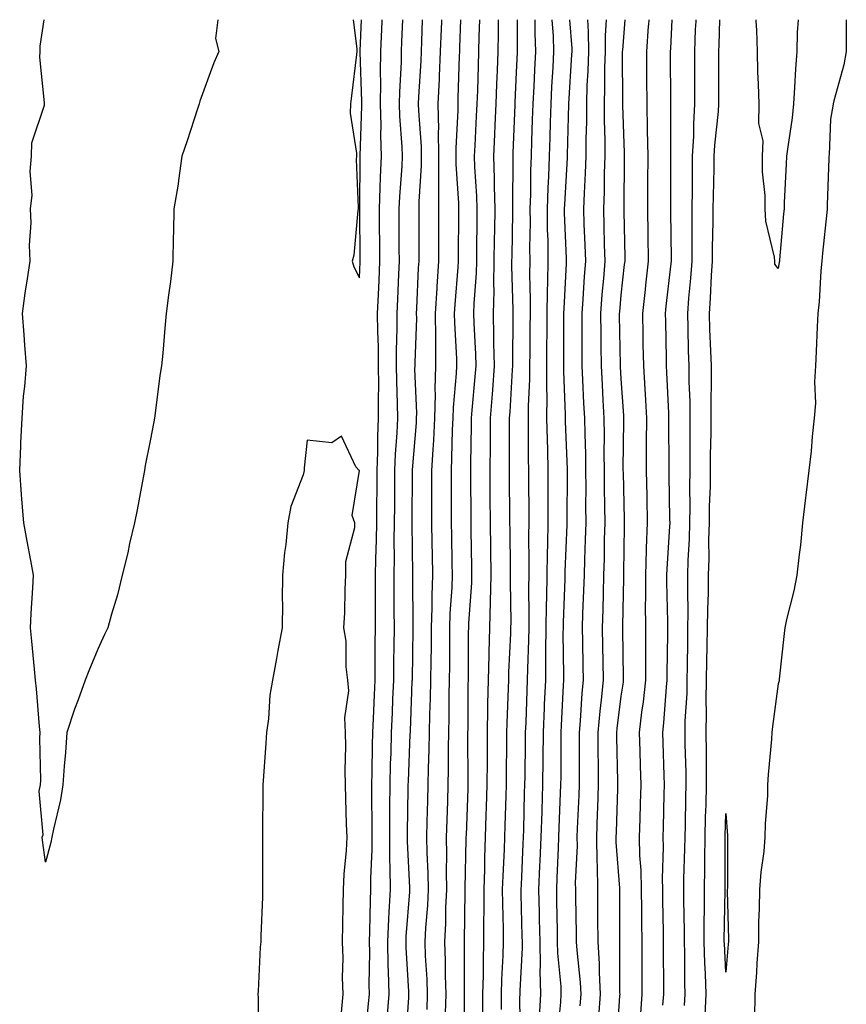
# Model space of a CAD drawing. Units: inches. Extents: x 947363 to 950003, y 7258298 to 7260938.
# Drawn here: x 949283 to 949441, y 7260750 to 7260938 of the extents above; entities that cross this region are included whole.
import ezdxf

# ---------------------------------------------------------------- set-up
doc = ezdxf.new("R2010")
doc.units = ezdxf.units.IN
doc.header["$MEASUREMENT"] = 0
doc.layers.add('Contour_94737258', color=7, linetype='Continuous', true_color=0xe66bf7)

msp = doc.modelspace()

# ---------------------------------------------------------------- linework, layer by layer
at = {"layer": 'Contour_94737258'}
for points in [[(949320.98, 7260938, 3208), (949320.56, 7260934.43, 3208), (949321.14, 7260931.92, 3208), (949320.19, 7260929.78, 3208), (949318.05, 7260923.82, 3208), (949317.53, 7260922.44, 3208), (949317.42, 7260921.92, 3208), (949317.11, 7260920.98, 3208), (949315.09, 7260914.88, 3208), (949314.12, 7260911.92, 3208), (949313.44, 7260907.31, 3208), (949313.38, 7260906.59, 3208), (949312.55, 7260901.92, 3208), (949312.48, 7260897.49, 3208), (949312.46, 7260896.33, 3208), (949312.41, 7260891.92, 3208), (949311.93, 7260888.04, 3208), (949311.55, 7260885.42, 3208), (949311.11, 7260881.92, 3208), (949310.84, 7260879.13, 3208), (949310.47, 7260874.34, 3208), (949310.24, 7260871.92, 3208), (949309.89, 7260870.08, 3208), (949309.03, 7260862.9, 3208), (949308.86, 7260861.92, 3208), (949308.73, 7260861.24, 3208), (949308.05, 7260857.57, 3208), (949307.11, 7260852.86, 3208), (949306.98, 7260851.92, 3208), (949306.7, 7260850.57, 3208), (949305.54, 7260844.43, 3208), (949305.03, 7260841.92, 3208), (949304.13, 7260838, 3208), (949303.75, 7260836.22, 3208), (949302.71, 7260831.92, 3208), (949301.8, 7260828.17, 3208), (949300.64, 7260824.51, 3208), (949299.93, 7260821.92, 3208), (949299.33, 7260820.64, 3208), (949298.05, 7260817.8, 3208), (949296.31, 7260813.66, 3208), (949295.66, 7260811.92, 3208), (949294.29, 7260808.16, 3208), (949293.59, 7260806.38, 3208), (949292.1, 7260801.92, 3208), (949291.88, 7260798.09, 3208), (949291.62, 7260795.49, 3208), (949291.39, 7260791.92, 3208), (949290.94, 7260789.03, 3208), (949289.57, 7260783.44, 3208), (949289.29, 7260781.92, 3208), (949289.04, 7260780.93, 3208), (949288.05, 7260777.14, 3208), (949287.46, 7260781.33, 3208), (949287.42, 7260781.92, 3208), (949287.59, 7260782.38, 3208), (949286.85, 7260790.72, 3208), (949287.07, 7260791.92, 3208), (949287.15, 7260792.82, 3208), (949286.94, 7260800.81, 3208), (949287.02, 7260801.92, 3208), (949286.9, 7260803.07, 3208), (949286.36, 7260810.23, 3208), (949286.17, 7260811.92, 3208), (949285.94, 7260814.03, 3208), (949285.47, 7260819.34, 3208), (949285.19, 7260821.92, 3208), (949285.34, 7260824.63, 3208), (949285.65, 7260829.52, 3208), (949285.77, 7260831.92, 3208), (949285.25, 7260834.72, 3208), (949284.54, 7260838.41, 3208), (949283.89, 7260841.92, 3208), (949283.54, 7260846.43, 3208), (949283.48, 7260847.35, 3208), (949283.12, 7260851.92, 3208), (949283.33, 7260856.64, 3208), (949283.37, 7260857.24, 3208), (949283.6, 7260861.92, 3208), (949283.84, 7260866.13, 3208), (949284.13, 7260868, 3208), (949284.41, 7260871.92, 3208), (949284.09, 7260875.88, 3208), (949283.98, 7260877.85, 3208), (949283.63, 7260881.92, 3208), (949284.17, 7260885.8, 3208), (949284.63, 7260888.5, 3208), (949285.15, 7260891.92, 3208), (949285.02, 7260894.95, 3208), (949285.34, 7260899.21, 3208), (949285.2, 7260901.92, 3208), (949285.5, 7260904.47, 3208), (949285.13, 7260909, 3208), (949285.38, 7260911.92, 3208), (949285.47, 7260914.5, 3208), (949287.84, 7260921.71, 3208), (949287.85, 7260921.92, 3208), (949287.86, 7260922.11, 3208), (949286.98, 7260930.85, 3208), (949287.01, 7260931.92, 3208), (949287.03, 7260932.94, 3208), (949287.81, 7260938, 3208)], [(949346.86, 7260938, 3209), (949347.52, 7260932.45, 3209), (949347.52, 7260931.92, 3209), (949347.47, 7260931.34, 3209), (949346.49, 7260923.48, 3209), (949346.35, 7260921.92, 3209), (949346.27, 7260920.14, 3209), (949347.48, 7260912.49, 3209), (949347.44, 7260911.92, 3209), (949347.41, 7260911.28, 3209), (949347.8, 7260902.17, 3209), (949347.79, 7260901.92, 3209), (949347.72, 7260901.59, 3209), (949346.94, 7260893.03, 3209), (949346.65, 7260891.92, 3209), (949346.95, 7260890.82, 3209), (949348.05, 7260888.7, 3209)], [(949348.05, 7260888.7, 3209), (949348.2, 7260891.77, 3209), (949348.2, 7260892.07, 3209), (949348.09, 7260901.88, 3209), (949348.09, 7260901.96, 3209), (949348.16, 7260911.81, 3209), (949348.17, 7260911.92, 3209), (949348.16, 7260912.03, 3209), (949348.49, 7260921.48, 3209), (949348.48, 7260921.92, 3209), (949348.49, 7260922.36, 3209), (949348.19, 7260931.78, 3209), (949348.19, 7260932.06, 3209), (949348.4, 7260938, 3209)], [(949349.15, 7260743.02, 3208), (949349.79, 7260750.18, 3208), (949349.92, 7260751.92, 3208), (949349.88, 7260753.75, 3208), (949350, 7260759.97, 3208), (949349.95, 7260761.92, 3208), (949350.04, 7260763.91, 3208), (949350.12, 7260769.85, 3208), (949350.22, 7260771.92, 3208), (949350.22, 7260774.09, 3208), (949350.44, 7260779.53, 3208), (949350.44, 7260784.31, 3208), (949350.37, 7260789.6, 3208), (949350.38, 7260791.92, 3208), (949350.44, 7260794.31, 3208), (949350.51, 7260799.46, 3208), (949350.58, 7260801.92, 3208), (949350.69, 7260804.56, 3208), (949350.9, 7260809.07, 3208), (949351.03, 7260811.92, 3208), (949351.05, 7260814.92, 3208), (949351.05, 7260818.92, 3208), (949351.08, 7260821.92, 3208), (949351.07, 7260824.94, 3208), (949351.1, 7260828.87, 3208), (949351.09, 7260831.92, 3208), (949351.14, 7260835.01, 3208), (949351.29, 7260838.68, 3208), (949351.34, 7260841.92, 3208), (949351.36, 7260845.23, 3208), (949351.4, 7260848.57, 3208), (949351.42, 7260851.92, 3208), (949351.56, 7260855.43, 3208), (949351.55, 7260858.42, 3208), (949351.69, 7260861.92, 3208), (949351.66, 7260865.53, 3208), (949351.72, 7260868.25, 3208), (949351.69, 7260871.92, 3208), (949351.66, 7260875.53, 3208), (949351.52, 7260878.45, 3208), (949351.49, 7260881.92, 3208), (949351.64, 7260885.51, 3208), (949351.77, 7260888.2, 3208), (949351.93, 7260891.92, 3208), (949351.91, 7260895.78, 3208), (949351.88, 7260898.09, 3208), (949351.86, 7260901.92, 3208), (949352.02, 7260905.89, 3208), (949352.03, 7260907.94, 3208), (949352.22, 7260911.92, 3208), (949352.11, 7260915.98, 3208), (949352.18, 7260917.79, 3208), (949352.08, 7260921.92, 3208), (949352.13, 7260926, 3208), (949352.07, 7260927.9, 3208), (949352.13, 7260931.92, 3208), (949352.29, 7260936.16, 3208), (949352.34, 7260937.63, 3208), (949352.35, 7260938, 3208)], [(949353.34, 7260747.21, 3207), (949353.71, 7260751.92, 3207), (949353.61, 7260756.36, 3207), (949353.54, 7260757.41, 3207), (949353.45, 7260761.92, 3207), (949353.64, 7260766.33, 3207), (949353.73, 7260767.6, 3207), (949353.94, 7260771.92, 3207), (949353.93, 7260776.04, 3207), (949353.84, 7260777.71, 3207), (949353.83, 7260781.92, 3207), (949353.84, 7260786.13, 3207), (949353.86, 7260787.73, 3207), (949353.87, 7260791.92, 3207), (949353.98, 7260795.99, 3207), (949354.06, 7260797.93, 3207), (949354.16, 7260801.92, 3207), (949354.33, 7260805.64, 3207), (949354.43, 7260808.3, 3207), (949354.58, 7260811.92, 3207), (949354.61, 7260815.36, 3207), (949354.67, 7260818.54, 3207), (949354.7, 7260821.92, 3207), (949354.69, 7260825.28, 3207), (949354.67, 7260828.54, 3207), (949354.67, 7260831.92, 3207), (949354.72, 7260835.25, 3207), (949354.68, 7260838.55, 3207), (949354.73, 7260841.92, 3207), (949354.76, 7260845.21, 3207), (949354.77, 7260848.64, 3207), (949354.79, 7260851.92, 3207), (949354.91, 7260855.06, 3207), (949355.23, 7260859.1, 3207), (949355.34, 7260861.92, 3207), (949355.33, 7260864.64, 3207), (949355.15, 7260869.02, 3207), (949355.13, 7260871.92, 3207), (949355.11, 7260874.86, 3207), (949355.26, 7260879.13, 3207), (949355.24, 7260881.92, 3207), (949355.35, 7260884.62, 3207), (949355.55, 7260889.42, 3207), (949355.67, 7260891.92, 3207), (949355.65, 7260894.32, 3207), (949355.65, 7260899.52, 3207), (949355.63, 7260901.92, 3207), (949355.73, 7260904.24, 3207), (949356.18, 7260910.05, 3207), (949356.27, 7260911.92, 3207), (949356.22, 7260913.75, 3207), (949355.74, 7260919.61, 3207), (949355.69, 7260921.92, 3207), (949355.72, 7260924.25, 3207), (949356.05, 7260929.92, 3207), (949356.08, 7260931.92, 3207), (949356.15, 7260933.82, 3207), (949356.31, 7260938, 3207)], [(949356.9, 7260743.07, 3206), (949357.45, 7260751.32, 3206), (949357.49, 7260751.92, 3206), (949357.48, 7260752.49, 3206), (949356.96, 7260760.83, 3206), (949356.94, 7260761.92, 3206), (949356.98, 7260762.99, 3206), (949357.64, 7260771.51, 3206), (949357.66, 7260771.92, 3206), (949357.66, 7260772.31, 3206), (949357.22, 7260781.09, 3206), (949357.22, 7260782.75, 3206), (949357.37, 7260791.24, 3206), (949357.37, 7260791.92, 3206), (949357.39, 7260792.58, 3206), (949357.75, 7260801.62, 3206), (949357.76, 7260801.92, 3206), (949357.77, 7260802.2, 3206), (949358.05, 7260809.65, 3206), (949358.13, 7260811.84, 3206), (949358.14, 7260811.92, 3206), (949358.14, 7260812.01, 3206), (949358.3, 7260821.67, 3206), (949358.31, 7260821.92, 3206), (949358.32, 7260822.19, 3206), (949358.26, 7260831.71, 3206), (949358.26, 7260831.92, 3206), (949358.26, 7260832.13, 3206), (949358.13, 7260841.84, 3206), (949358.13, 7260842, 3206), (949358.17, 7260851.8, 3206), (949358.17, 7260851.92, 3206), (949358.18, 7260852.05, 3206), (949358.91, 7260861.06, 3206), (949358.96, 7260861.92, 3206), (949358.98, 7260862.85, 3206), (949358.64, 7260871.33, 3206), (949358.66, 7260871.92, 3206), (949358.65, 7260872.52, 3206), (949358.97, 7260881, 3206), (949358.96, 7260881.92, 3206), (949359.02, 7260882.89, 3206), (949359.33, 7260890.64, 3206), (949359.41, 7260891.92, 3206), (949359.41, 7260901.92, 3206), (949359.42, 7260903.29, 3206), (949359.9, 7260910.07, 3206), (949359.91, 7260911.92, 3206), (949359.89, 7260913.76, 3206), (949359.36, 7260920.61, 3206), (949359.34, 7260921.92, 3206), (949359.4, 7260923.27, 3206), (949359.8, 7260930.17, 3206), (949359.88, 7260931.92, 3206), (949359.94, 7260933.81, 3206), (949360.1, 7260938, 3206)], [(949360.96, 7260749.01, 3205), (949361.06, 7260751.92, 3205), (949360.96, 7260754.83, 3205), (949360.68, 7260759.29, 3205), (949360.59, 7260761.92, 3205), (949360.73, 7260764.6, 3205), (949361.07, 7260768.9, 3205), (949361.2, 7260771.92, 3205), (949361.16, 7260775.03, 3205), (949360.95, 7260779.02, 3205), (949360.9, 7260781.92, 3205), (949360.99, 7260784.86, 3205), (949361.07, 7260788.9, 3205), (949361.16, 7260791.92, 3205), (949361.2, 7260795.07, 3205), (949361.36, 7260798.61, 3205), (949361.42, 7260801.92, 3205), (949361.5, 7260805.37, 3205), (949361.6, 7260808.37, 3205), (949361.68, 7260811.92, 3205), (949361.72, 7260815.59, 3205), (949361.77, 7260818.2, 3205), (949361.8, 7260821.92, 3205), (949361.92, 7260825.79, 3205), (949361.91, 7260828.06, 3205), (949362.02, 7260831.92, 3205), (949361.97, 7260835.84, 3205), (949361.94, 7260838.03, 3205), (949361.88, 7260841.92, 3205), (949361.88, 7260851.92, 3205), (949362.09, 7260855.96, 3205), (949362.23, 7260857.74, 3205), (949362.43, 7260861.92, 3205), (949362.55, 7260866.42, 3205), (949362.51, 7260867.46, 3205), (949362.65, 7260871.92, 3205), (949362.6, 7260876.47, 3205), (949362.63, 7260877.34, 3205), (949362.59, 7260881.92, 3205), (949362.87, 7260886.74, 3205), (949362.88, 7260887.09, 3205), (949363.19, 7260891.92, 3205), (949363.2, 7260896.77, 3205), (949363.2, 7260897.07, 3205), (949363.21, 7260901.92, 3205), (949363.22, 7260906.75, 3205), (949363.2, 7260907.07, 3205), (949363.22, 7260911.92, 3205), (949363.16, 7260916.81, 3205), (949363.17, 7260917.04, 3205), (949363.1, 7260921.92, 3205), (949363.31, 7260926.66, 3205), (949363.32, 7260927.19, 3205), (949363.53, 7260931.92, 3205), (949363.69, 7260936.28, 3205), (949363.74, 7260937.61, 3205), (949363.76, 7260938, 3205)], [(949364.46, 7260748.33, 3204), (949364.57, 7260751.92, 3204), (949364.46, 7260755.51, 3204), (949364.46, 7260758.33, 3204), (949364.33, 7260761.92, 3204), (949364.51, 7260765.46, 3204), (949364.56, 7260768.43, 3204), (949364.73, 7260771.92, 3204), (949364.68, 7260775.29, 3204), (949364.74, 7260778.61, 3204), (949364.68, 7260781.92, 3204), (949364.78, 7260785.19, 3204), (949364.92, 7260788.79, 3204), (949365.01, 7260791.92, 3204), (949365.06, 7260794.91, 3204), (949365.03, 7260798.9, 3204), (949365.08, 7260801.92, 3204), (949365.15, 7260804.82, 3204), (949365.18, 7260809.05, 3204), (949365.24, 7260811.92, 3204), (949365.27, 7260814.7, 3204), (949365.27, 7260819.14, 3204), (949365.3, 7260821.92, 3204), (949365.37, 7260824.6, 3204), (949365.72, 7260829.59, 3204), (949365.79, 7260831.92, 3204), (949365.76, 7260834.21, 3204), (949365.66, 7260839.53, 3204), (949365.62, 7260841.92, 3204), (949365.62, 7260844.35, 3204), (949365.59, 7260849.46, 3204), (949365.59, 7260851.92, 3204), (949365.71, 7260854.26, 3204), (949365.81, 7260859.68, 3204), (949365.92, 7260861.92, 3204), (949365.98, 7260863.99, 3204), (949366.6, 7260870.47, 3204), (949366.64, 7260871.92, 3204), (949366.63, 7260873.34, 3204), (949366.23, 7260880.1, 3204), (949366.21, 7260881.92, 3204), (949366.32, 7260883.65, 3204), (949366.89, 7260890.76, 3204), (949366.96, 7260891.92, 3204), (949366.96, 7260893.01, 3204), (949367, 7260900.87, 3204), (949367.01, 7260901.92, 3204), (949367.01, 7260902.96, 3204), (949366.52, 7260910.39, 3204), (949366.52, 7260911.92, 3204), (949366.5, 7260913.47, 3204), (949366.88, 7260920.75, 3204), (949366.86, 7260921.92, 3204), (949366.91, 7260923.06, 3204), (949367.15, 7260931.02, 3204), (949367.19, 7260931.92, 3204), (949367.22, 7260932.75, 3204), (949367.42, 7260938, 3204)], [(949368.09, 7260741.88, 3203), (949368.09, 7260751.96, 3203), (949368.07, 7260761.9, 3203), (949368.07, 7260761.94, 3203), (949368.26, 7260771.71, 3203), (949368.26, 7260771.92, 3203), (949368.26, 7260772.13, 3203), (949368.43, 7260781.54, 3203), (949368.44, 7260781.92, 3203), (949368.46, 7260782.33, 3203), (949368.8, 7260791.17, 3203), (949368.83, 7260791.92, 3203), (949368.83, 7260792.7, 3203), (949368.75, 7260801.22, 3203), (949368.75, 7260801.92, 3203), (949368.77, 7260802.64, 3203), (949368.83, 7260811.14, 3203), (949368.85, 7260811.92, 3203), (949368.87, 7260812.74, 3203), (949368.88, 7260821.09, 3203), (949368.9, 7260821.92, 3203), (949368.93, 7260822.8, 3203), (949369.49, 7260830.48, 3203), (949369.52, 7260831.92, 3203), (949369.51, 7260833.38, 3203), (949369.38, 7260840.59, 3203), (949369.36, 7260841.92, 3203), (949369.35, 7260843.22, 3203), (949369.3, 7260850.67, 3203), (949369.29, 7260851.92, 3203), (949369.31, 7260853.18, 3203), (949369.45, 7260860.52, 3203), (949369.46, 7260861.92, 3203), (949369.57, 7260863.44, 3203), (949370.17, 7260869.8, 3203), (949370.33, 7260871.92, 3203), (949370.28, 7260874.15, 3203), (949369.94, 7260880.03, 3203), (949369.9, 7260881.92, 3203), (949369.94, 7260883.81, 3203), (949370.38, 7260889.59, 3203), (949370.44, 7260891.92, 3203), (949370.47, 7260894.34, 3203), (949370.49, 7260899.48, 3203), (949370.52, 7260901.92, 3203), (949370.45, 7260904.32, 3203), (949370.09, 7260909.88, 3203), (949370.02, 7260911.92, 3203), (949370.12, 7260913.99, 3203), (949370.42, 7260919.55, 3203), (949370.53, 7260921.92, 3203), (949370.63, 7260924.5, 3203), (949370.76, 7260929.21, 3203), (949370.86, 7260931.92, 3203), (949370.91, 7260934.78, 3203), (949371.03, 7260938, 3203)], [(949371.62, 7260748.35, 3202), (949371.61, 7260751.92, 3202), (949371.71, 7260755.58, 3202), (949371.71, 7260758.26, 3202), (949371.81, 7260761.92, 3202), (949371.8, 7260765.67, 3202), (949371.85, 7260768.12, 3202), (949371.83, 7260771.92, 3202), (949371.96, 7260775.83, 3202), (949372, 7260777.97, 3202), (949372.13, 7260781.92, 3202), (949372.27, 7260786.14, 3202), (949372.33, 7260787.64, 3202), (949372.46, 7260791.92, 3202), (949372.48, 7260796.35, 3202), (949372.47, 7260797.5, 3202), (949372.49, 7260801.92, 3202), (949372.58, 7260806.45, 3202), (949372.59, 7260807.38, 3202), (949372.69, 7260811.92, 3202), (949372.81, 7260816.68, 3202), (949372.81, 7260817.16, 3202), (949372.93, 7260821.92, 3202), (949373.09, 7260826.88, 3202), (949373.08, 7260826.95, 3202), (949373.22, 7260831.92, 3202), (949373.15, 7260836.82, 3202), (949373.15, 7260837.02, 3202), (949373.07, 7260841.92, 3202), (949373.03, 7260846.9, 3202), (949373.03, 7260846.94, 3202), (949372.98, 7260851.92, 3202), (949373.04, 7260856.91, 3202), (949373.04, 7260856.93, 3202), (949373.09, 7260861.92, 3202), (949373.44, 7260866.53, 3202), (949373.49, 7260867.36, 3202), (949373.83, 7260871.92, 3202), (949373.72, 7260876.25, 3202), (949373.73, 7260877.6, 3202), (949373.63, 7260881.92, 3202), (949373.74, 7260886.23, 3202), (949373.7, 7260887.57, 3202), (949373.8, 7260891.92, 3202), (949373.85, 7260896.12, 3202), (949373.89, 7260897.76, 3202), (949373.94, 7260901.92, 3202), (949373.82, 7260906.15, 3202), (949373.83, 7260907.7, 3202), (949373.7, 7260911.92, 3202), (949373.9, 7260916.07, 3202), (949373.97, 7260917.84, 3202), (949374.16, 7260921.92, 3202), (949374.3, 7260925.67, 3202), (949374.41, 7260928.28, 3202), (949374.54, 7260931.92, 3202), (949374.6, 7260935.37, 3202), (949374.6, 7260938, 3202)], [(949375.15, 7260749.02, 3201), (949375.14, 7260751.92, 3201), (949375.22, 7260754.75, 3201), (949375.48, 7260759.35, 3201), (949375.56, 7260761.92, 3201), (949375.55, 7260764.42, 3201), (949375.41, 7260769.28, 3201), (949375.39, 7260771.92, 3201), (949375.48, 7260774.49, 3201), (949375.75, 7260779.62, 3201), (949375.82, 7260781.92, 3201), (949375.89, 7260784.08, 3201), (949376.04, 7260789.91, 3201), (949376.11, 7260791.92, 3201), (949376.12, 7260793.85, 3201), (949376.21, 7260800.08, 3201), (949376.22, 7260801.92, 3201), (949376.26, 7260803.71, 3201), (949376.5, 7260810.37, 3201), (949376.54, 7260811.92, 3201), (949376.57, 7260813.4, 3201), (949376.94, 7260820.81, 3201), (949376.97, 7260821.92, 3201), (949377, 7260822.97, 3201), (949376.88, 7260830.75, 3201), (949376.91, 7260831.92, 3201), (949376.89, 7260833.08, 3201), (949376.81, 7260840.68, 3201), (949376.79, 7260841.92, 3201), (949376.77, 7260843.2, 3201), (949376.69, 7260850.56, 3201), (949376.67, 7260851.92, 3201), (949376.69, 7260853.28, 3201), (949376.71, 7260860.58, 3201), (949376.72, 7260861.92, 3201), (949376.82, 7260863.15, 3201), (949377.27, 7260871.14, 3201), (949377.33, 7260871.92, 3201), (949377.31, 7260872.66, 3201), (949377.39, 7260881.26, 3201), (949377.37, 7260881.92, 3201), (949377.39, 7260882.58, 3201), (949377.14, 7260891.01, 3201), (949377.17, 7260891.92, 3201), (949377.18, 7260892.79, 3201), (949377.36, 7260901.23, 3201), (949377.36, 7260901.92, 3201), (949377.34, 7260902.63, 3201), (949377.4, 7260911.27, 3201), (949377.38, 7260911.92, 3201), (949377.41, 7260912.56, 3201), (949377.78, 7260921.65, 3201), (949377.79, 7260921.92, 3201), (949377.8, 7260922.17, 3201), (949378.05, 7260928, 3201), (949378.21, 7260931.76, 3201), (949378.21, 7260932.08, 3201), (949378.2, 7260938, 3201)], [(949378.77, 7260742.64, 3200), (949378.7, 7260751.27, 3200), (949378.73, 7260751.92, 3200), (949378.72, 7260752.59, 3200), (949379.19, 7260760.78, 3200), (949379.17, 7260761.92, 3200), (949379.15, 7260763.02, 3200), (949378.94, 7260771.03, 3200), (949378.92, 7260771.92, 3200), (949378.96, 7260772.83, 3200), (949379.33, 7260780.64, 3200), (949379.39, 7260781.92, 3200), (949379.44, 7260783.31, 3200), (949379.59, 7260790.38, 3200), (949379.65, 7260791.92, 3200), (949379.66, 7260793.53, 3200), (949379.77, 7260800.2, 3200), (949379.78, 7260801.92, 3200), (949379.86, 7260803.73, 3200), (949380.06, 7260809.91, 3200), (949380.15, 7260811.92, 3200), (949380.18, 7260814.05, 3200), (949380.41, 7260819.56, 3200), (949380.44, 7260821.92, 3200), (949380.47, 7260824.34, 3200), (949380.4, 7260829.57, 3200), (949380.43, 7260831.92, 3200), (949380.47, 7260834.34, 3200), (949380.41, 7260839.56, 3200), (949380.44, 7260841.92, 3200), (949380.44, 7260844.31, 3200), (949380.38, 7260849.59, 3200), (949380.37, 7260851.92, 3200), (949380.34, 7260854.21, 3200), (949380.34, 7260859.63, 3200), (949380.31, 7260861.92, 3200), (949380.32, 7260864.19, 3200), (949380.6, 7260869.37, 3200), (949380.61, 7260871.92, 3200), (949380.63, 7260874.5, 3200), (949380.66, 7260879.31, 3200), (949380.68, 7260881.92, 3200), (949380.71, 7260884.58, 3200), (949380.58, 7260889.39, 3200), (949380.62, 7260891.92, 3200), (949380.6, 7260894.47, 3200), (949380.7, 7260899.27, 3200), (949380.67, 7260901.92, 3200), (949380.76, 7260904.63, 3200), (949380.78, 7260909.19, 3200), (949380.87, 7260911.92, 3200), (949380.97, 7260914.84, 3200), (949381.12, 7260918.85, 3200), (949381.22, 7260921.92, 3200), (949381.39, 7260925.26, 3200), (949381.53, 7260928.44, 3200), (949381.7, 7260931.92, 3200), (949381.58, 7260935.45, 3200), (949381.58, 7260938, 3200)], [(949382.45, 7260747.52, 3199), (949382.67, 7260751.92, 3199), (949382.56, 7260756.43, 3199), (949382.62, 7260757.35, 3199), (949382.53, 7260761.92, 3199), (949382.43, 7260766.3, 3199), (949382.41, 7260767.56, 3199), (949382.32, 7260771.92, 3199), (949382.51, 7260776.38, 3199), (949382.56, 7260777.41, 3199), (949382.76, 7260781.92, 3199), (949382.91, 7260786.78, 3199), (949382.92, 7260787.05, 3199), (949383.08, 7260791.92, 3199), (949383.13, 7260796.84, 3199), (949383.13, 7260797, 3199), (949383.18, 7260801.92, 3199), (949383.38, 7260806.59, 3199), (949383.41, 7260807.28, 3199), (949383.62, 7260811.92, 3199), (949383.67, 7260816.3, 3199), (949383.66, 7260817.53, 3199), (949383.71, 7260821.92, 3199), (949383.77, 7260826.2, 3199), (949383.83, 7260827.7, 3199), (949383.89, 7260831.92, 3199), (949383.95, 7260836.02, 3199), (949384.02, 7260837.89, 3199), (949384.08, 7260841.92, 3199), (949384.07, 7260845.9, 3199), (949384.09, 7260847.96, 3199), (949384.08, 7260851.92, 3199), (949384, 7260855.97, 3199), (949383.93, 7260857.8, 3199), (949383.86, 7260861.92, 3199), (949383.88, 7260866.09, 3199), (949383.81, 7260867.68, 3199), (949383.84, 7260871.92, 3199), (949383.86, 7260876.11, 3199), (949383.87, 7260877.74, 3199), (949383.89, 7260881.92, 3199), (949383.95, 7260886.02, 3199), (949384.05, 7260887.92, 3199), (949384.1, 7260891.92, 3199), (949384.07, 7260895.9, 3199), (949383.99, 7260897.86, 3199), (949383.95, 7260901.92, 3199), (949384.07, 7260905.9, 3199), (949384.19, 7260908.06, 3199), (949384.32, 7260911.92, 3199), (949384.45, 7260915.52, 3199), (949384.52, 7260918.39, 3199), (949384.63, 7260921.92, 3199), (949384.81, 7260925.16, 3199), (949385.04, 7260928.91, 3199), (949385.2, 7260931.92, 3199), (949385.09, 7260934.88, 3199), (949384.86, 7260938, 3199)], [(949385.9, 7260744.07, 3198), (949386.53, 7260750.4, 3198), (949386.59, 7260751.92, 3198), (949386.57, 7260753.4, 3198), (949385.93, 7260759.8, 3198), (949385.89, 7260761.92, 3198), (949385.84, 7260764.13, 3198), (949385.76, 7260769.63, 3198), (949385.71, 7260771.92, 3198), (949385.8, 7260774.17, 3198), (949386.04, 7260779.91, 3198), (949386.13, 7260781.92, 3198), (949386.18, 7260783.79, 3198), (949386.47, 7260790.34, 3198), (949386.52, 7260791.92, 3198), (949386.54, 7260793.43, 3198), (949386.56, 7260800.43, 3198), (949386.58, 7260801.92, 3198), (949386.63, 7260803.34, 3198), (949387.04, 7260810.91, 3198), (949387.09, 7260811.92, 3198), (949387.1, 7260812.87, 3198), (949386.98, 7260820.85, 3198), (949386.99, 7260821.92, 3198), (949387.01, 7260822.96, 3198), (949387.33, 7260831.2, 3198), (949387.34, 7260831.92, 3198), (949387.35, 7260832.62, 3198), (949387.7, 7260841.57, 3198), (949387.71, 7260841.92, 3198), (949387.71, 7260842.26, 3198), (949387.78, 7260851.65, 3198), (949387.78, 7260851.92, 3198), (949387.77, 7260852.2, 3198), (949387.42, 7260861.29, 3198), (949387.41, 7260861.92, 3198), (949387.41, 7260862.56, 3198), (949387.05, 7260870.92, 3198), (949387.06, 7260871.92, 3198), (949387.07, 7260872.9, 3198), (949387.1, 7260880.97, 3198), (949387.1, 7260881.92, 3198), (949387.12, 7260882.85, 3198), (949387.58, 7260891.45, 3198), (949387.59, 7260891.92, 3198), (949387.58, 7260892.39, 3198), (949387.23, 7260901.1, 3198), (949387.22, 7260901.92, 3198), (949387.25, 7260902.72, 3198), (949387.77, 7260911.64, 3198), (949387.78, 7260911.92, 3198), (949387.79, 7260912.18, 3198), (949388.05, 7260921.86, 3198), (949388.05, 7260921.92, 3198), (949388.63, 7260931.34, 3198), (949388.65, 7260931.92, 3198), (949388.64, 7260932.51, 3198), (949388.23, 7260938, 3198)], [(949390.22, 7260749.75, 3197), (949390.38, 7260751.92, 3197), (949390.28, 7260754.15, 3197), (949389.61, 7260760.36, 3197), (949389.52, 7260761.92, 3197), (949389.51, 7260763.38, 3197), (949389.36, 7260770.61, 3197), (949389.35, 7260771.92, 3197), (949389.33, 7260773.2, 3197), (949389.67, 7260780.3, 3197), (949389.65, 7260781.92, 3197), (949389.71, 7260783.58, 3197), (949390, 7260789.97, 3197), (949390.07, 7260791.92, 3197), (949390.06, 7260793.93, 3197), (949390.08, 7260799.89, 3197), (949390.07, 7260801.92, 3197), (949390.27, 7260804.14, 3197), (949390.57, 7260809.4, 3197), (949390.81, 7260811.92, 3197), (949390.77, 7260814.64, 3197), (949390.69, 7260819.28, 3197), (949390.65, 7260821.92, 3197), (949390.73, 7260824.6, 3197), (949390.93, 7260829.04, 3197), (949391.01, 7260831.92, 3197), (949391.1, 7260834.97, 3197), (949391.24, 7260838.73, 3197), (949391.33, 7260841.92, 3197), (949391.31, 7260845.18, 3197), (949391.33, 7260848.64, 3197), (949391.31, 7260851.92, 3197), (949391.27, 7260855.14, 3197), (949391.13, 7260858.84, 3197), (949391.08, 7260861.92, 3197), (949390.93, 7260864.8, 3197), (949390.73, 7260869.24, 3197), (949390.59, 7260871.92, 3197), (949390.57, 7260874.44, 3197), (949390.6, 7260879.37, 3197), (949390.58, 7260881.92, 3197), (949390.78, 7260884.65, 3197), (949391.03, 7260888.94, 3197), (949391.26, 7260891.92, 3197), (949391.17, 7260895.04, 3197), (949390.99, 7260898.98, 3197), (949390.89, 7260901.92, 3197), (949391.01, 7260904.88, 3197), (949391.25, 7260908.72, 3197), (949391.37, 7260911.92, 3197), (949391.36, 7260915.23, 3197), (949391.46, 7260918.51, 3197), (949391.45, 7260921.92, 3197), (949391.56, 7260925.43, 3197), (949391.73, 7260928.24, 3197), (949391.84, 7260931.92, 3197), (949391.81, 7260935.68, 3197), (949391.64, 7260938, 3197)], [(949393.75, 7260747.62, 3196), (949394.09, 7260751.92, 3196), (949393.88, 7260756.09, 3196), (949393.88, 7260757.75, 3196), (949393.65, 7260761.92, 3196), (949393.6, 7260766.37, 3196), (949393.6, 7260767.47, 3196), (949393.55, 7260771.92, 3196), (949393.48, 7260776.49, 3196), (949393.42, 7260777.29, 3196), (949393.37, 7260781.92, 3196), (949393.54, 7260786.43, 3196), (949393.57, 7260787.44, 3196), (949393.73, 7260791.92, 3196), (949393.69, 7260796.28, 3196), (949393.67, 7260797.55, 3196), (949393.65, 7260801.92, 3196), (949394, 7260805.97, 3196), (949394.27, 7260808.14, 3196), (949394.63, 7260811.92, 3196), (949394.57, 7260815.4, 3196), (949394.54, 7260818.41, 3196), (949394.49, 7260821.92, 3196), (949394.59, 7260825.38, 3196), (949394.64, 7260828.51, 3196), (949394.74, 7260831.92, 3196), (949394.83, 7260835.14, 3196), (949394.88, 7260838.75, 3196), (949394.95, 7260841.92, 3196), (949394.93, 7260845.04, 3196), (949394.86, 7260848.73, 3196), (949394.84, 7260851.92, 3196), (949394.8, 7260855.17, 3196), (949394.83, 7260858.7, 3196), (949394.79, 7260861.92, 3196), (949394.6, 7260865.37, 3196), (949394.44, 7260868.31, 3196), (949394.25, 7260871.92, 3196), (949394.22, 7260875.75, 3196), (949394.18, 7260878.05, 3196), (949394.15, 7260881.92, 3196), (949394.43, 7260885.54, 3196), (949394.7, 7260888.57, 3196), (949394.96, 7260891.92, 3196), (949394.87, 7260895.1, 3196), (949394.8, 7260898.67, 3196), (949394.7, 7260901.92, 3196), (949394.82, 7260905.15, 3196), (949394.86, 7260908.73, 3196), (949394.97, 7260911.92, 3196), (949394.96, 7260915.01, 3196), (949394.86, 7260918.73, 3196), (949394.85, 7260921.92, 3196), (949394.94, 7260925.03, 3196), (949394.94, 7260928.81, 3196), (949395.03, 7260931.92, 3196), (949395.01, 7260934.96, 3196), (949395.2, 7260938, 3196)], [(949397.21, 7260742.76, 3195), (949397.78, 7260751.65, 3195), (949397.81, 7260751.92, 3195), (949397.79, 7260752.18, 3195), (949397.79, 7260761.66, 3195), (949397.77, 7260761.92, 3195), (949397.77, 7260762.2, 3195), (949397.75, 7260771.62, 3195), (949397.75, 7260772.22, 3195), (949397.1, 7260780.97, 3195), (949397.08, 7260781.92, 3195), (949397.12, 7260782.85, 3195), (949397.37, 7260791.24, 3195), (949397.39, 7260791.92, 3195), (949397.39, 7260792.58, 3195), (949397.22, 7260801.09, 3195), (949397.21, 7260801.92, 3195), (949397.28, 7260802.69, 3195), (949398.05, 7260808.82, 3195), (949398.45, 7260811.52, 3195), (949398.49, 7260811.92, 3195), (949398.49, 7260812.36, 3195), (949398.36, 7260821.61, 3195), (949398.36, 7260822.23, 3195), (949398.51, 7260831.46, 3195), (949398.51, 7260831.92, 3195), (949398.53, 7260832.4, 3195), (949398.67, 7260841.3, 3195), (949398.68, 7260841.92, 3195), (949398.67, 7260842.55, 3195), (949398.45, 7260851.52, 3195), (949398.44, 7260851.92, 3195), (949398.44, 7260852.31, 3195), (949398.56, 7260861.41, 3195), (949398.56, 7260861.92, 3195), (949398.53, 7260862.4, 3195), (949398.05, 7260869.43, 3195), (949397.91, 7260871.78, 3195), (949397.9, 7260871.92, 3195), (949397.9, 7260872.07, 3195), (949397.74, 7260881.61, 3195), (949397.74, 7260881.92, 3195), (949397.76, 7260882.21, 3195), (949398.05, 7260885.41, 3195), (949398.7, 7260891.27, 3195), (949398.78, 7260891.92, 3195), (949398.77, 7260892.64, 3195), (949398.59, 7260901.38, 3195), (949398.59, 7260902.46, 3195), (949398.68, 7260911.29, 3195), (949398.69, 7260911.92, 3195), (949398.68, 7260912.55, 3195), (949398.32, 7260921.65, 3195), (949398.32, 7260922.19, 3195), (949398.31, 7260931.66, 3195), (949398.31, 7260931.92, 3195), (949398.33, 7260932.2, 3195), (949398.79, 7260938, 3195)], [(949403.3, 7260938, 3194), (949403.24, 7260937.11, 3194), (949403.22, 7260936.75, 3194), (949402.88, 7260931.92, 3194), (949402.9, 7260927.07, 3194), (949402.9, 7260926.77, 3194), (949402.92, 7260921.92, 3194), (949403.01, 7260916.96, 3194), (949403.02, 7260916.89, 3194), (949403.1, 7260911.92, 3194), (949403.08, 7260906.95, 3194), (949403.08, 7260906.89, 3194), (949403.06, 7260901.92, 3194), (949403.13, 7260897, 3194), (949403.13, 7260896.84, 3194), (949403.2, 7260891.92, 3194), (949402.68, 7260887.29, 3194), (949402.59, 7260886.46, 3194), (949402.08, 7260881.92, 3194), (949402.16, 7260877.81, 3194), (949402.2, 7260876.07, 3194), (949402.29, 7260871.92, 3194), (949402.54, 7260867.43, 3194), (949402.61, 7260866.48, 3194), (949402.86, 7260861.92, 3194), (949402.84, 7260857.13, 3194), (949402.84, 7260856.71, 3194), (949402.83, 7260851.92, 3194), (949402.92, 7260847.05, 3194), (949402.93, 7260846.8, 3194), (949403.03, 7260841.92, 3194), (949402.84, 7260837.13, 3194), (949402.84, 7260836.71, 3194), (949402.65, 7260831.92, 3194), (949402.65, 7260827.32, 3194), (949402.64, 7260826.51, 3194), (949402.65, 7260821.92, 3194), (949402.66, 7260817.31, 3194), (949402.67, 7260816.54, 3194), (949402.67, 7260811.92, 3194), (949402.22, 7260807.75, 3194), (949401.94, 7260805.81, 3194), (949401.49, 7260801.92, 3194), (949401.59, 7260798.38, 3194), (949401.66, 7260795.53, 3194), (949401.77, 7260791.92, 3194), (949401.66, 7260788.31, 3194), (949401.57, 7260785.44, 3194), (949401.47, 7260781.92, 3194), (949401.56, 7260778.41, 3194), (949401.78, 7260775.65, 3194), (949401.87, 7260771.92, 3194), (949401.91, 7260768.06, 3194), (949401.91, 7260765.78, 3194), (949401.95, 7260761.92, 3194), (949401.96, 7260758.01, 3194), (949401.96, 7260755.83, 3194), (949401.97, 7260751.92, 3194), (949401.7, 7260748.27, 3194)], [(949406.01, 7260749.88, 3193), (949406.16, 7260751.92, 3193), (949406.16, 7260753.81, 3193), (949406.14, 7260760.01, 3193), (949406.13, 7260761.92, 3193), (949406.11, 7260763.86, 3193), (949406, 7260769.87, 3193), (949405.98, 7260771.92, 3193), (949405.93, 7260774.04, 3193), (949406.13, 7260780, 3193), (949406.08, 7260781.92, 3193), (949406.13, 7260783.84, 3193), (949406.25, 7260790.12, 3193), (949406.3, 7260791.92, 3193), (949406.25, 7260793.72, 3193), (949406.04, 7260799.91, 3193), (949405.98, 7260801.92, 3193), (949406.19, 7260803.78, 3193), (949406.7, 7260810.57, 3193), (949406.85, 7260811.92, 3193), (949406.85, 7260813.12, 3193), (949406.94, 7260820.81, 3193), (949406.94, 7260823.03, 3193), (949406.78, 7260830.65, 3193), (949406.78, 7260831.92, 3193), (949406.83, 7260833.14, 3193), (949407.35, 7260841.22, 3193), (949407.38, 7260841.92, 3193), (949407.36, 7260842.61, 3193), (949407.23, 7260851.1, 3193), (949407.21, 7260851.92, 3193), (949407.21, 7260852.76, 3193), (949407.17, 7260861.04, 3193), (949407.17, 7260861.92, 3193), (949407.12, 7260862.85, 3193), (949406.77, 7260870.64, 3193), (949406.69, 7260871.92, 3193), (949406.67, 7260873.3, 3193), (949406.54, 7260880.41, 3193), (949406.51, 7260881.92, 3193), (949406.66, 7260883.31, 3193), (949407.57, 7260891.44, 3193), (949407.62, 7260891.92, 3193), (949407.62, 7260892.35, 3193), (949407.54, 7260901.41, 3193), (949407.54, 7260902.43, 3193), (949407.5, 7260911.37, 3193), (949407.5, 7260911.92, 3193), (949407.49, 7260912.48, 3193), (949407.54, 7260921.41, 3193), (949407.53, 7260921.92, 3193), (949407.53, 7260922.44, 3193), (949407.46, 7260931.33, 3193), (949407.45, 7260931.92, 3193), (949407.49, 7260932.48, 3193), (949407.8, 7260938, 3193)], [(949410.16, 7260749.81, 3192), (949410.26, 7260751.92, 3192), (949410.19, 7260754.06, 3192), (949410.17, 7260759.8, 3192), (949410.11, 7260761.92, 3192), (949410.11, 7260763.98, 3192), (949410.01, 7260769.96, 3192), (949410, 7260771.92, 3192), (949410.03, 7260773.9, 3192), (949410.21, 7260779.76, 3192), (949410.24, 7260781.92, 3192), (949410.3, 7260784.17, 3192), (949410.38, 7260789.59, 3192), (949410.45, 7260791.92, 3192), (949410.42, 7260794.29, 3192), (949410.26, 7260799.71, 3192), (949410.23, 7260801.92, 3192), (949410.27, 7260804.14, 3192), (949410.61, 7260809.36, 3192), (949410.66, 7260811.92, 3192), (949410.71, 7260814.58, 3192), (949410.76, 7260819.21, 3192), (949410.8, 7260821.92, 3192), (949410.83, 7260824.7, 3192), (949410.76, 7260829.21, 3192), (949410.78, 7260831.92, 3192), (949410.86, 7260834.73, 3192), (949411.1, 7260838.87, 3192), (949411.17, 7260841.92, 3192), (949411.21, 7260845.08, 3192), (949411.17, 7260848.8, 3192), (949411.2, 7260851.92, 3192), (949411.23, 7260855.1, 3192), (949411.21, 7260858.76, 3192), (949411.24, 7260861.92, 3192), (949411.2, 7260865.07, 3192), (949411.04, 7260868.93, 3192), (949411.01, 7260871.92, 3192), (949410.91, 7260874.78, 3192), (949410.83, 7260879.14, 3192), (949410.76, 7260881.92, 3192), (949410.97, 7260884.84, 3192), (949411.35, 7260888.62, 3192), (949411.59, 7260891.92, 3192), (949411.61, 7260895.48, 3192), (949411.59, 7260898.38, 3192), (949411.61, 7260901.92, 3192), (949411.65, 7260905.52, 3192), (949411.64, 7260908.33, 3192), (949411.68, 7260911.92, 3192), (949411.89, 7260915.76, 3192), (949411.9, 7260918.07, 3192), (949412.13, 7260921.92, 3192), (949412.11, 7260925.98, 3192), (949412.09, 7260927.88, 3192), (949412.08, 7260931.92, 3192), (949412.24, 7260936.11, 3192), (949412.33, 7260937.64, 3192), (949412.34, 7260938, 3192)], [(949414.1, 7260747.97, 3191), (949414.27, 7260751.92, 3191), (949414.15, 7260755.82, 3191), (949414.04, 7260757.91, 3191), (949413.92, 7260761.92, 3191), (949413.92, 7260766.05, 3191), (949413.95, 7260767.82, 3191), (949413.95, 7260771.92, 3191), (949414, 7260775.97, 3191), (949414, 7260777.87, 3191), (949414.06, 7260781.92, 3191), (949414.16, 7260785.81, 3191), (949414.25, 7260788.12, 3191), (949414.36, 7260791.92, 3191), (949414.31, 7260795.66, 3191), (949414.31, 7260798.18, 3191), (949414.25, 7260801.92, 3191), (949414.33, 7260805.64, 3191), (949414.25, 7260808.12, 3191), (949414.32, 7260811.92, 3191), (949414.39, 7260815.58, 3191), (949414.46, 7260818.33, 3191), (949414.52, 7260821.92, 3191), (949414.56, 7260825.41, 3191), (949414.7, 7260828.57, 3191), (949414.74, 7260831.92, 3191), (949414.82, 7260835.15, 3191), (949414.8, 7260838.67, 3191), (949414.88, 7260841.92, 3191), (949414.92, 7260845.05, 3191), (949415.07, 7260848.94, 3191), (949415.11, 7260851.92, 3191), (949415.13, 7260854.84, 3191), (949415.23, 7260859.1, 3191), (949415.25, 7260861.92, 3191), (949415.22, 7260864.75, 3191), (949415.31, 7260869.18, 3191), (949415.27, 7260871.92, 3191), (949415.18, 7260874.79, 3191), (949414.99, 7260878.86, 3191), (949414.9, 7260881.92, 3191), (949415.12, 7260884.85, 3191), (949415.31, 7260889.18, 3191), (949415.5, 7260891.92, 3191), (949415.51, 7260894.46, 3191), (949415.62, 7260899.49, 3191), (949415.64, 7260901.92, 3191), (949415.67, 7260904.3, 3191), (949415.8, 7260909.67, 3191), (949415.83, 7260911.92, 3191), (949415.94, 7260914.03, 3191), (949416.63, 7260920.5, 3191), (949416.72, 7260921.92, 3191), (949416.71, 7260923.26, 3191), (949416.71, 7260931.92, 3191), (949416.76, 7260933.21, 3191), (949416.86, 7260938, 3191)], [(949441.04, 7260938, 3191), (949441.05, 7260934.92, 3191), (949440.99, 7260931.92, 3191), (949440.57, 7260929.4, 3191), (949438.64, 7260922.51, 3191), (949438.52, 7260921.92, 3191), (949438.47, 7260921.5, 3191), (949438.05, 7260918.98, 3191), (949437.77, 7260912.2, 3191), (949437.73, 7260911.92, 3191), (949437.72, 7260911.59, 3191), (949437.4, 7260902.57, 3191), (949437.37, 7260901.92, 3191), (949437.3, 7260901.17, 3191), (949436.52, 7260893.45, 3191), (949436.37, 7260891.92, 3191), (949436.18, 7260890.05, 3191), (949435.84, 7260884.13, 3191), (949435.61, 7260881.92, 3191), (949435.48, 7260879.35, 3191), (949435.31, 7260874.66, 3191), (949435.17, 7260871.92, 3191), (949434.97, 7260868.84, 3191), (949435.17, 7260864.8, 3191), (949434.93, 7260861.92, 3191), (949434.53, 7260858.4, 3191), (949434.33, 7260855.64, 3191), (949433.87, 7260851.92, 3191), (949433.33, 7260847.2, 3191), (949433.28, 7260846.69, 3191), (949432.7, 7260841.92, 3191), (949432.3, 7260837.67, 3191), (949432.01, 7260835.88, 3191), (949431.59, 7260831.92, 3191), (949431.02, 7260828.95, 3191), (949429.61, 7260823.48, 3191), (949429.28, 7260821.92, 3191), (949429.17, 7260820.8, 3191), (949428.25, 7260812.12, 3191), (949428.23, 7260811.92, 3191), (949428.2, 7260811.77, 3191), (949428.05, 7260811.23, 3191), (949426.94, 7260803.03, 3191), (949426.83, 7260801.92, 3191), (949426.76, 7260800.63, 3191), (949426.1, 7260793.87, 3191), (949426.01, 7260791.92, 3191), (949425.99, 7260789.86, 3191), (949425.52, 7260784.45, 3191), (949425.51, 7260781.92, 3191), (949425.29, 7260779.16, 3191), (949424.7, 7260775.27, 3191), (949424.47, 7260771.92, 3191), (949424.42, 7260768.29, 3191), (949424.29, 7260765.68, 3191), (949424.24, 7260761.92, 3191), (949423.97, 7260757.84, 3191), (949423.88, 7260756.09, 3191), (949423.6, 7260751.92, 3191), (949423.51, 7260747.38, 3191)], [(949431.83, 7260938, 3190), (949431.68, 7260935.55, 3190), (949431.57, 7260931.92, 3190), (949431.35, 7260928.62, 3190), (949431.17, 7260925.05, 3190), (949430.98, 7260921.92, 3190), (949430.73, 7260919.24, 3190), (949429.85, 7260913.72, 3190), (949429.65, 7260911.92, 3190), (949429.58, 7260910.39, 3190), (949429.2, 7260903.07, 3190), (949429.15, 7260901.92, 3190), (949429.06, 7260900.91, 3190), (949428.27, 7260892.14, 3190), (949428.26, 7260891.92, 3190), (949428.24, 7260891.73, 3190), (949428.05, 7260890.48, 3190), (949427.42, 7260891.3, 3190), (949427.37, 7260891.92, 3190), (949427.32, 7260892.65, 3190), (949425.67, 7260899.54, 3190), (949425.54, 7260901.92, 3190), (949425.54, 7260904.43, 3190), (949425.06, 7260908.93, 3190), (949425.05, 7260911.92, 3190), (949425.13, 7260914.84, 3190), (949424.34, 7260918.21, 3190), (949424.41, 7260921.92, 3190), (949424.29, 7260925.68, 3190), (949424.16, 7260928.03, 3190), (949424.05, 7260931.92, 3190), (949423.98, 7260935.99, 3190), (949423.85, 7260937.72, 3190), (949423.85, 7260938, 3190)], [(949344.6, 7260748.47, 3209), (949344.95, 7260751.92, 3209), (949344.82, 7260755.15, 3209), (949344.95, 7260758.82, 3209), (949344.8, 7260761.92, 3209), (949344.85, 7260765.12, 3209), (949344.94, 7260768.81, 3209), (949345, 7260771.92, 3209), (949345.12, 7260774.85, 3209), (949345.54, 7260779.41, 3209), (949345.66, 7260781.92, 3209), (949345.57, 7260784.4, 3209), (949345.42, 7260789.29, 3209), (949345.34, 7260791.92, 3209), (949345.29, 7260794.68, 3209), (949345.42, 7260799.29, 3209), (949345.36, 7260801.92, 3209), (949345.24, 7260804.73, 3209), (949345.98, 7260809.85, 3209), (949345.84, 7260811.92, 3209), (949345.52, 7260814.45, 3209), (949345.5, 7260819.37, 3209), (949345.07, 7260821.92, 3209), (949345.21, 7260824.76, 3209), (949345.33, 7260829.2, 3209), (949345.45, 7260831.92, 3209), (949345.4, 7260834.57, 3209), (949347.16, 7260841.03, 3209), (949347.12, 7260841.92, 3209), (949346.61, 7260843.36, 3209), (949348.03, 7260851.9, 3209), (949347.97, 7260851.92, 3209), (949347.34, 7260852.63, 3209), (949344.63, 7260858.5, 3209), (949342.76, 7260857.21, 3209), (949338.05, 7260857.7, 3209), (949337.5, 7260852.47, 3209), (949337.46, 7260851.92, 3209), (949337.26, 7260851.13, 3209), (949334.93, 7260845.04, 3209), (949334.37, 7260841.92, 3209), (949333.96, 7260837.83, 3209), (949333.69, 7260836.28, 3209), (949333.32, 7260831.92, 3209), (949333.29, 7260827.16, 3209), (949333.31, 7260826.66, 3209), (949333.27, 7260821.92, 3209), (949332.42, 7260817.55, 3209), (949332.19, 7260816.06, 3209), (949331.43, 7260811.92, 3209), (949330.93, 7260809.04, 3209), (949330.64, 7260804.51, 3209), (949330.27, 7260801.92, 3209), (949330.12, 7260799.85, 3209), (949329.71, 7260793.58, 3209), (949329.59, 7260791.92, 3209), (949329.55, 7260790.42, 3209), (949329.52, 7260783.39, 3209), (949329.49, 7260781.92, 3209), (949329.49, 7260780.48, 3209), (949329.53, 7260773.4, 3209), (949329.53, 7260771.92, 3209), (949329.51, 7260770.46, 3209), (949329.2, 7260763.07, 3209), (949329.18, 7260761.92, 3209), (949329.07, 7260760.9, 3209), (949328.68, 7260752.55, 3209), (949328.62, 7260751.92, 3209), (949328.65, 7260751.32, 3209), (949328.6, 7260742.47, 3209)]]:
    msp.add_polyline3d(points, dxfattribs=at)
msp.add_polyline3d([(949418.05, 7260756.15, 3190), (949417.75, 7260761.62, 3190), (949417.74, 7260761.92, 3190), (949417.74, 7260762.23, 3190), (949417.88, 7260771.75, 3190), (949417.88, 7260772.09, 3190), (949417.87, 7260781.74, 3190), (949417.87, 7260781.92, 3190), (949417.88, 7260782.09, 3190), (949418.05, 7260786.43, 3190), (949418.37, 7260782.24, 3190), (949418.37, 7260781.92, 3190), (949418.35, 7260781.62, 3190), (949418.33, 7260772.2, 3190), (949418.31, 7260771.92, 3190), (949418.3, 7260771.67, 3190), (949418.53, 7260762.4, 3190), (949418.52, 7260761.92, 3190), (949418.49, 7260761.48, 3190)], close=True, dxfattribs=at)

doc.saveas('drawing.dxf')
